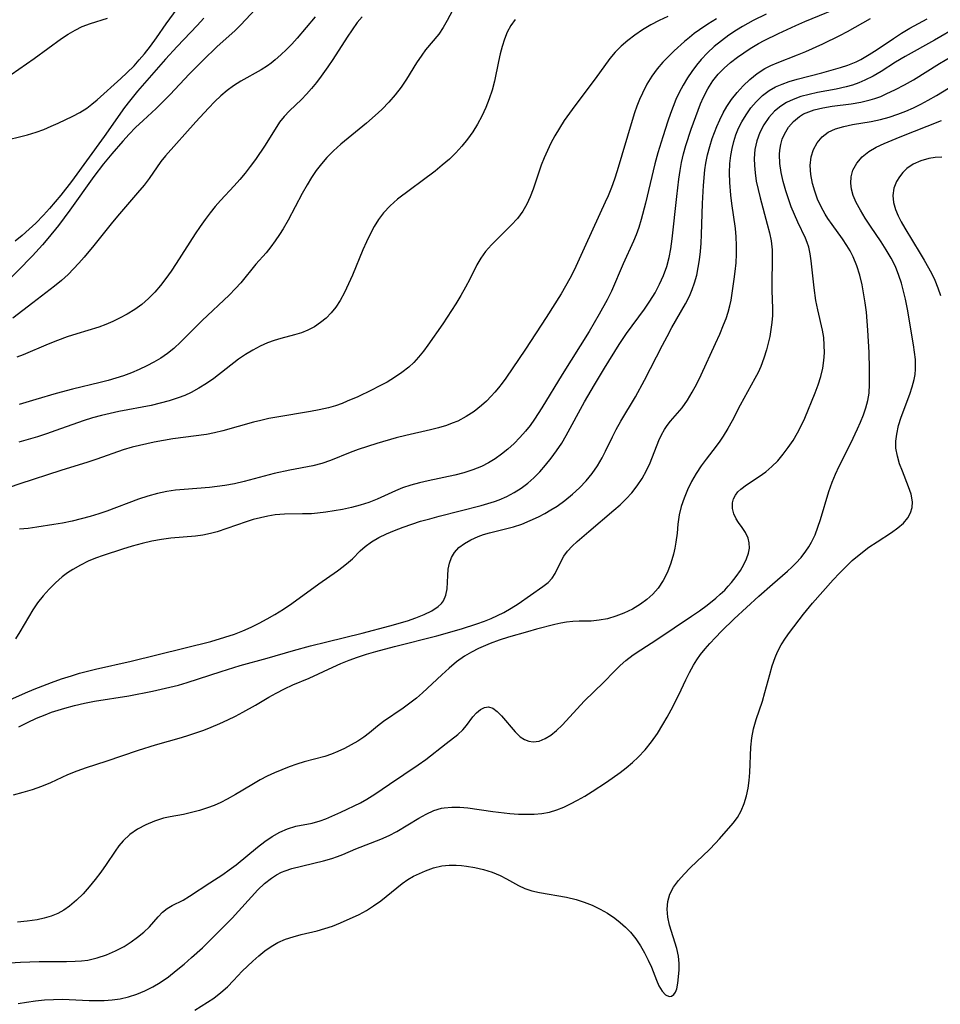
# Model space of a CAD drawing. Extents: x 1630312 to 1638514, y 2789211 to 2797413.
# Drawn here: x 1631865 to 1632039, y 2789610 to 2789796 of the extents above; entities that cross this region are included whole.
import ezdxf

# ---------------------------------------------------------------- set-up
doc = ezdxf.new("R2010")
doc.units = 0

msp = doc.modelspace()

# ---------------------------------------------------------------- linework, layer by layer
at = {"layer": 'WIL_025_Contours', "color": 0}
for points in [[(1631859.16, 2789665.55, 230), (1631866.14, 2789668.63, 230), (1631867.78, 2789669.31, 230), (1631871.09, 2789670.58, 230), (1631872.95, 2789671.24, 230), (1631874.83, 2789671.86, 230), (1631876.34, 2789672.31, 230), (1631879.4, 2789673.12, 230), (1631886.1, 2789674.6, 230), (1631901.17, 2789678.35, 230), (1631903.85, 2789679.12, 230), (1631905.69, 2789679.73, 230), (1631907.26, 2789680.35, 230), (1631908.8, 2789681.03, 230), (1631910.32, 2789681.78, 230), (1631911.81, 2789682.59, 230), (1631913.28, 2789683.43, 230), (1631914.9, 2789684.45, 230), (1631916.49, 2789685.51, 230), (1631921.62, 2789689.22, 230), (1631925.15, 2789691.69, 230), (1631926.23, 2789692.48, 230), (1631927.24, 2789693.31, 230), (1631927.94, 2789693.96, 230), (1631929.45, 2789695.48, 230), (1631930.34, 2789696.29, 230), (1631931.57, 2789697.18, 230), (1631932.93, 2789697.98, 230), (1631934.39, 2789698.69, 230), (1631935.93, 2789699.34, 230), (1631937.53, 2789699.95, 230), (1631939.16, 2789700.51, 230), (1631940.85, 2789701.05, 230), (1631942.57, 2789701.54, 230), (1631944.36, 2789702.02, 230), (1631952.28, 2789704.01, 230), (1631954.83, 2789704.77, 230), (1631955.73, 2789705.09, 230), (1631957.17, 2789705.72, 230), (1631958.55, 2789706.47, 230), (1631959.87, 2789707.32, 230), (1631961.1, 2789708.26, 230), (1631962.26, 2789709.28, 230), (1631963.36, 2789710.37, 230), (1631964.49, 2789711.64, 230), (1631965.56, 2789712.98, 230), (1631966.57, 2789714.37, 230), (1631967.52, 2789715.8, 230), (1631968.4, 2789717.28, 230), (1631971.85, 2789723.64, 230), (1631973.7, 2789726.85, 230), (1631975.6, 2789730.01, 230), (1631978.41, 2789734.45, 230), (1631979.79, 2789736.54, 230), (1631983.15, 2789741.14, 230), (1631984.19, 2789742.66, 230), (1631985.17, 2789744.24, 230), (1631986.04, 2789745.86, 230), (1631986.8, 2789747.53, 230), (1631987.41, 2789749.24, 230), (1631987.83, 2789750.89, 230), (1631988.13, 2789752.58, 230), (1631988.38, 2789754.43, 230), (1631989.27, 2789762.46, 230), (1631989.67, 2789765.74, 230), (1631989.91, 2789767.36, 230), (1631990.18, 2789768.91, 230), (1631990.56, 2789770.51, 230), (1631991, 2789772.09, 230), (1631992.02, 2789775.2, 230), (1631993.32, 2789778.79, 230), (1631993.78, 2789780, 230), (1631994.31, 2789781.25, 230), (1631995.13, 2789782.83, 230), (1631996.11, 2789784.32, 230), (1631997.13, 2789785.55, 230), (1631998.26, 2789786.69, 230), (1631999.47, 2789787.77, 230), (1632000.75, 2789788.78, 230), (1632001.93, 2789789.62, 230), (1632003.14, 2789790.41, 230), (1632004.71, 2789791.35, 230), (1632005.8, 2789791.93, 230), (1632008.51, 2789793.25, 230), (1632011.78, 2789794.77, 230), (1632013.52, 2789795.52, 230), (1632021.49, 2789798.84, 230)], [(1631861.42, 2789772.87, 210), (1631866.52, 2789774.13, 210), (1631868.19, 2789774.63, 210), (1631869.61, 2789775.14, 210), (1631870.99, 2789775.72, 210), (1631872.35, 2789776.33, 210), (1631875.09, 2789777.64, 210), (1631876.44, 2789778.35, 210), (1631877.72, 2789779.16, 210), (1631878.71, 2789779.92, 210), (1631879.67, 2789780.75, 210), (1631884.15, 2789784.73, 210), (1631885.32, 2789785.82, 210), (1631886.66, 2789787.17, 210), (1631887.66, 2789788.27, 210), (1631888.62, 2789789.4, 210), (1631889.78, 2789790.89, 210), (1631890.89, 2789792.43, 210), (1631892.72, 2789795.08, 210), (1631895.99, 2789799.54, 210)], [(1631910.49, 2789798.83, 214), (1631906.85, 2789794.9, 214), (1631905.76, 2789793.84, 214), (1631902.34, 2789790.73, 214), (1631899.71, 2789788.24, 214), (1631897.07, 2789785.56, 214), (1631893.51, 2789781.75, 214), (1631892.19, 2789780.4, 214), (1631890.84, 2789779.09, 214), (1631888.37, 2789776.85, 214), (1631886.97, 2789775.51, 214), (1631885.74, 2789774.23, 214), (1631884.55, 2789772.92, 214), (1631882.47, 2789770.55, 214), (1631880.88, 2789768.63, 214), (1631879.04, 2789766.21, 214), (1631874.54, 2789759.88, 214), (1631872.37, 2789756.99, 214), (1631870.39, 2789754.5, 214), (1631869.36, 2789753.29, 214), (1631867.47, 2789751.26, 214), (1631861.84, 2789745.5, 214)], [(1632006.18, 2789796.9, 228), (1632003.71, 2789795.7, 228), (1632001.68, 2789794.57, 228), (1632000.58, 2789793.9, 228), (1631999.12, 2789792.93, 228), (1631997.71, 2789791.89, 228), (1631996.37, 2789790.79, 228), (1631995.09, 2789789.63, 228), (1631993.91, 2789788.38, 228), (1631993, 2789787.26, 228), (1631992.14, 2789786.09, 228), (1631991.34, 2789784.88, 228), (1631990.51, 2789783.53, 228), (1631989.75, 2789782.13, 228), (1631989.12, 2789780.76, 228), (1631988.59, 2789779.48, 228), (1631988.1, 2789778.17, 228), (1631987.59, 2789776.72, 228), (1631986.65, 2789773.76, 228), (1631985.71, 2789770.68, 228), (1631985.16, 2789768.63, 228), (1631983.35, 2789761.21, 228), (1631982.53, 2789758.11, 228), (1631982.09, 2789756.62, 228), (1631981.59, 2789755.18, 228), (1631981.11, 2789754.01, 228), (1631979.17, 2789749.72, 228), (1631976.97, 2789744.58, 228), (1631976.15, 2789742.9, 228), (1631974.64, 2789740.19, 228), (1631972.7, 2789736.94, 228), (1631967.62, 2789728.79, 228), (1631963.76, 2789722.49, 228), (1631962.4, 2789720.38, 228), (1631961.56, 2789719.19, 228), (1631960.66, 2789718.06, 228), (1631959.62, 2789716.87, 228), (1631958.53, 2789715.74, 228), (1631957.37, 2789714.69, 228), (1631956.16, 2789713.71, 228), (1631954.95, 2789712.85, 228), (1631953.67, 2789712.08, 228), (1631952.35, 2789711.41, 228), (1631950.72, 2789710.76, 228), (1631949.03, 2789710.23, 228), (1631947.3, 2789709.79, 228), (1631942.25, 2789708.68, 228), (1631940.61, 2789708.3, 228), (1631939.01, 2789707.86, 228), (1631937.45, 2789707.36, 228), (1631936.1, 2789706.83, 228), (1631932.62, 2789705.24, 228), (1631931.06, 2789704.63, 228), (1631929.44, 2789704.11, 228), (1631927.77, 2789703.66, 228), (1631926.08, 2789703.29, 228), (1631924.5, 2789703, 228), (1631922.92, 2789702.77, 228), (1631921.34, 2789702.58, 228), (1631920.24, 2789702.49, 228), (1631918.53, 2789702.43, 228), (1631915.09, 2789702.39, 228), (1631913.33, 2789702.25, 228), (1631911.95, 2789702.04, 228), (1631910.57, 2789701.73, 228), (1631909.2, 2789701.36, 228), (1631907.84, 2789700.94, 228), (1631902.41, 2789699.08, 228), (1631901.1, 2789698.72, 228), (1631899.69, 2789698.44, 228), (1631898.26, 2789698.24, 228), (1631893.65, 2789697.88, 228), (1631891.84, 2789697.62, 228), (1631890.02, 2789697.27, 228), (1631888.2, 2789696.83, 228), (1631886.34, 2789696.33, 228), (1631884.48, 2789695.78, 228), (1631880.8, 2789694.56, 228), (1631879.4, 2789694.05, 228), (1631878.02, 2789693.49, 228), (1631876.52, 2789692.78, 228), (1631875.08, 2789691.96, 228), (1631874.07, 2789691.28, 228), (1631873.1, 2789690.54, 228), (1631871.82, 2789689.44, 228), (1631870.61, 2789688.24, 228), (1631869.48, 2789686.98, 228), (1631868.44, 2789685.64, 228), (1631867.55, 2789684.3, 228), (1631865.1, 2789680.16, 228), (1631864.25, 2789678.84, 228)], [(1631947.32, 2789798.45, 220), (1631945.89, 2789795.7, 220), (1631945.13, 2789794.38, 220), (1631944.29, 2789793.14, 220), (1631941.8, 2789790.17, 220), (1631941.05, 2789789.16, 220), (1631940.07, 2789787.71, 220), (1631938.18, 2789784.63, 220), (1631937.16, 2789783.1, 220), (1631936.06, 2789781.66, 220), (1631934.87, 2789780.28, 220), (1631933.59, 2789778.96, 220), (1631932.82, 2789778.24, 220), (1631930.63, 2789776.32, 220), (1631925.74, 2789772.34, 220), (1631924.35, 2789771.09, 220), (1631923.14, 2789769.84, 220), (1631922.1, 2789768.62, 220), (1631921.13, 2789767.35, 220), (1631920.22, 2789766.03, 220), (1631919.37, 2789764.67, 220), (1631918.44, 2789763.02, 220), (1631915.81, 2789757.98, 220), (1631914.87, 2789756.36, 220), (1631914.17, 2789755.25, 220), (1631913.36, 2789754.07, 220), (1631912.51, 2789752.92, 220), (1631911.63, 2789751.82, 220), (1631909.71, 2789749.63, 220), (1631906.85, 2789746.16, 220), (1631905.85, 2789745.03, 220), (1631904.65, 2789743.79, 220), (1631899.54, 2789739, 220), (1631895.54, 2789735, 220), (1631894.16, 2789733.73, 220), (1631892.97, 2789732.77, 220), (1631891.73, 2789731.89, 220), (1631890.43, 2789731.13, 220), (1631889.09, 2789730.43, 220), (1631887.65, 2789729.75, 220), (1631886.17, 2789729.12, 220), (1631884.66, 2789728.55, 220), (1631883.22, 2789728.08, 220), (1631881.76, 2789727.66, 220), (1631880.29, 2789727.28, 220), (1631875, 2789726.01, 220), (1631871.94, 2789725.2, 220), (1631868.11, 2789724.09, 220), (1631864.96, 2789723.14, 220)], [(1631987.6, 2789796.51, 224), (1631985.94, 2789795.72, 224), (1631984.35, 2789794.88, 224), (1631982.81, 2789793.96, 224), (1631981.33, 2789792.97, 224), (1631980.02, 2789791.97, 224), (1631978.79, 2789790.9, 224), (1631977.66, 2789789.74, 224), (1631976.65, 2789788.52, 224), (1631973.83, 2789784.71, 224), (1631969.98, 2789779.61, 224), (1631968.01, 2789776.81, 224), (1631967.08, 2789775.38, 224), (1631966.21, 2789773.92, 224), (1631965.49, 2789772.56, 224), (1631964.83, 2789771.18, 224), (1631964.23, 2789769.77, 224), (1631963.67, 2789768.35, 224), (1631962.11, 2789763.84, 224), (1631961.55, 2789762.4, 224), (1631960.92, 2789761.01, 224), (1631960.18, 2789759.7, 224), (1631959.16, 2789758.31, 224), (1631958, 2789757.02, 224), (1631954.28, 2789753.33, 224), (1631953.14, 2789752.03, 224), (1631952.23, 2789750.81, 224), (1631951.45, 2789749.52, 224), (1631950.16, 2789746.85, 224), (1631949.35, 2789745.3, 224), (1631948.46, 2789743.73, 224), (1631947.5, 2789742.16, 224), (1631945.04, 2789738.41, 224), (1631942.23, 2789734.37, 224), (1631941.37, 2789733.2, 224), (1631940.47, 2789732.08, 224), (1631939.57, 2789731.09, 224), (1631938.6, 2789730.17, 224), (1631937.31, 2789729.15, 224), (1631935.94, 2789728.22, 224), (1631934.51, 2789727.37, 224), (1631933.03, 2789726.57, 224), (1631931.54, 2789725.82, 224), (1631928.96, 2789724.61, 224), (1631926.96, 2789723.73, 224), (1631926.01, 2789723.34, 224), (1631924.73, 2789722.9, 224), (1631923.41, 2789722.52, 224), (1631921.66, 2789722.1, 224), (1631920.06, 2789721.78, 224), (1631913.67, 2789720.74, 224), (1631912.13, 2789720.46, 224), (1631910.61, 2789720.13, 224), (1631909.24, 2789719.78, 224), (1631903.43, 2789718.12, 224), (1631901.86, 2789717.75, 224), (1631900.36, 2789717.48, 224), (1631894.02, 2789716.62, 224), (1631890.48, 2789716, 224), (1631887.7, 2789715.41, 224), (1631886.33, 2789715.05, 224), (1631884.64, 2789714.54, 224), (1631879.64, 2789712.78, 224), (1631877.96, 2789712.22, 224), (1631872.83, 2789710.68, 224), (1631865.1, 2789708.16, 224), (1631859.16, 2789706.13, 224)], [(1631863.41, 2789785.52, 208), (1631867.77, 2789788.57, 208), (1631872.98, 2789792.33, 208), (1631874.24, 2789793.16, 208), (1631875.52, 2789793.91, 208), (1631876.84, 2789794.56, 208), (1631878.43, 2789795.16, 208), (1631881.64, 2789796.19, 208)], [(1631920.91, 2789796.41, 216), (1631917.48, 2789792.36, 216), (1631916.49, 2789791.27, 216), (1631915.48, 2789790.22, 216), (1631914.43, 2789789.21, 216), (1631913.35, 2789788.27, 216), (1631912.62, 2789787.68, 216), (1631911.87, 2789787.13, 216), (1631910.72, 2789786.39, 216), (1631906.88, 2789784.25, 216), (1631905.46, 2789783.38, 216), (1631904.25, 2789782.48, 216), (1631903.08, 2789781.49, 216), (1631901.96, 2789780.43, 216), (1631900.73, 2789779.18, 216), (1631898.35, 2789776.57, 216), (1631892.64, 2789770.15, 216), (1631891.75, 2789769.05, 216), (1631889.51, 2789765.87, 216), (1631888.56, 2789764.6, 216), (1631887.35, 2789763.12, 216), (1631883.53, 2789758.72, 216), (1631882.33, 2789757.27, 216), (1631879.06, 2789753.2, 216), (1631877.22, 2789750.98, 216), (1631876.25, 2789749.86, 216), (1631875.25, 2789748.77, 216), (1631874.21, 2789747.72, 216), (1631872.94, 2789746.58, 216), (1631871.61, 2789745.49, 216), (1631867.52, 2789742.37, 216), (1631863.74, 2789739.44, 216)], [(1631863.86, 2789649.35, 234), (1631865.69, 2789649.81, 234), (1631867.48, 2789650.34, 234), (1631869.24, 2789650.96, 234), (1631870.94, 2789651.66, 234), (1631874.17, 2789653.17, 234), (1631875.91, 2789653.87, 234), (1631877.7, 2789654.5, 234), (1631881.37, 2789655.7, 234), (1631887.51, 2789657.81, 234), (1631890.7, 2789658.8, 234), (1631895.61, 2789660.2, 234), (1631897.04, 2789660.64, 234), (1631899.86, 2789661.59, 234), (1631901.24, 2789662.12, 234), (1631902.89, 2789662.81, 234), (1631904.37, 2789663.49, 234), (1631905.83, 2789664.2, 234), (1631907.26, 2789664.94, 234), (1631909.64, 2789666.3, 234), (1631912.16, 2789667.81, 234), (1631913.51, 2789668.58, 234), (1631915.09, 2789669.39, 234), (1631916.7, 2789670.13, 234), (1631919.8, 2789671.41, 234), (1631924.27, 2789673.49, 234), (1631925.78, 2789674.15, 234), (1631927.32, 2789674.77, 234), (1631928.89, 2789675.35, 234), (1631930.61, 2789675.91, 234), (1631932.36, 2789676.42, 234), (1631935.92, 2789677.37, 234), (1631943.93, 2789679.41, 234), (1631948.55, 2789680.71, 234), (1631951.51, 2789681.67, 234), (1631952.92, 2789682.18, 234), (1631954.18, 2789682.68, 234), (1631955.39, 2789683.21, 234), (1631956.57, 2789683.8, 234), (1631957.95, 2789684.6, 234), (1631959.27, 2789685.45, 234), (1631963.96, 2789688.75, 234), (1631964.94, 2789689.5, 234), (1631965.74, 2789690.32, 234), (1631966.31, 2789691.18, 234), (1631967.52, 2789693.77, 234), (1631967.91, 2789694.45, 234), (1631968.62, 2789695.4, 234), (1631969.49, 2789696.32, 234), (1631970.46, 2789697.23, 234), (1631972.65, 2789699.12, 234), (1631977.4, 2789703.14, 234), (1631978.58, 2789704.19, 234), (1631979.71, 2789705.27, 234), (1631980.76, 2789706.42, 234), (1631981.8, 2789707.76, 234), (1631982.72, 2789709.17, 234), (1631983.54, 2789710.63, 234), (1631984.25, 2789712.12, 234), (1631985.92, 2789716.32, 234), (1631986.41, 2789717.37, 234), (1631986.95, 2789718.38, 234), (1631987.49, 2789719.19, 234), (1631988.08, 2789719.96, 234), (1631990.3, 2789722.53, 234), (1631991.29, 2789723.92, 234), (1631992.2, 2789725.44, 234), (1631993.05, 2789727.04, 234), (1631993.87, 2789728.71, 234), (1631996.63, 2789734.66, 234), (1631997.4, 2789736.42, 234), (1631998.13, 2789738.17, 234), (1631998.59, 2789739.37, 234), (1631998.99, 2789740.57, 234), (1631999.32, 2789741.78, 234), (1631999.54, 2789742.83, 234), (1632000.16, 2789746.81, 234), (1632000.35, 2789748.3, 234), (1632000.49, 2789749.91, 234), (1632000.58, 2789751.54, 234), (1632000.6, 2789753.17, 234), (1632000.53, 2789754.81, 234), (1632000.38, 2789756.39, 234), (1631999.71, 2789761.14, 234), (1631999.51, 2789762.73, 234), (1631999.33, 2789765.09, 234), (1631999.27, 2789766.91, 234), (1631999.34, 2789768.71, 234), (1631999.51, 2789770.2, 234), (1631999.74, 2789771.53, 234), (1632000.06, 2789772.84, 234), (1632000.46, 2789774.11, 234), (1632000.97, 2789775.35, 234), (1632001.57, 2789776.54, 234), (1632002.38, 2789777.9, 234), (1632003.29, 2789779.19, 234), (1632004.29, 2789780.38, 234), (1632005.47, 2789781.52, 234), (1632006.78, 2789782.5, 234), (1632007.95, 2789783.16, 234), (1632009.2, 2789783.72, 234), (1632010.51, 2789784.2, 234), (1632012.03, 2789784.65, 234), (1632016.71, 2789785.81, 234), (1632020.25, 2789786.82, 234), (1632021.6, 2789787.28, 234), (1632023.19, 2789787.94, 234), (1632024.06, 2789788.38, 234), (1632025.64, 2789789.28, 234), (1632027.19, 2789790.27, 234), (1632030.24, 2789792.34, 234), (1632031.77, 2789793.35, 234), (1632033.32, 2789794.28, 234), (1632036.61, 2789796.02, 234)], [(1631899.86, 2789796.17, 212), (1631898.59, 2789794.78, 212), (1631894.83, 2789790.83, 212), (1631892.59, 2789788.4, 212), (1631887.33, 2789782.34, 212), (1631885.78, 2789780.46, 212), (1631884.89, 2789779.26, 212), (1631881.03, 2789773.77, 212), (1631874.82, 2789765.26, 212), (1631872.81, 2789762.68, 212), (1631870.67, 2789760.16, 212), (1631869.56, 2789758.94, 212), (1631868.09, 2789757.43, 212), (1631866.83, 2789756.25, 212), (1631865.52, 2789755.11, 212), (1631864.19, 2789754.01, 212)], [(1631929.78, 2789796.44, 218), (1631928.87, 2789795.32, 218), (1631927.89, 2789793.98, 218), (1631926.95, 2789792.59, 218), (1631924.23, 2789788.35, 218), (1631923.3, 2789786.96, 218), (1631922.07, 2789785.23, 218), (1631921.17, 2789784.03, 218), (1631920.24, 2789782.88, 218), (1631919.3, 2789781.78, 218), (1631918.33, 2789780.76, 218), (1631916.06, 2789778.65, 218), (1631915.02, 2789777.58, 218), (1631914.15, 2789776.48, 218), (1631911.44, 2789772.13, 218), (1631909.62, 2789769.46, 218), (1631908.63, 2789768.13, 218), (1631907.66, 2789766.89, 218), (1631906.65, 2789765.66, 218), (1631905.6, 2789764.47, 218), (1631903.01, 2789761.71, 218), (1631902, 2789760.55, 218), (1631901.03, 2789759.36, 218), (1631900.09, 2789758.12, 218), (1631899.14, 2789756.77, 218), (1631898.22, 2789755.4, 218), (1631894.61, 2789749.76, 218), (1631893.67, 2789748.34, 218), (1631892.7, 2789746.96, 218), (1631891.69, 2789745.63, 218), (1631890.59, 2789744.35, 218), (1631889.42, 2789743.15, 218), (1631888.17, 2789742.06, 218), (1631886.81, 2789741.08, 218), (1631885.39, 2789740.21, 218), (1631883.91, 2789739.42, 218), (1631882.63, 2789738.81, 218), (1631881.33, 2789738.26, 218), (1631880.01, 2789737.78, 218), (1631875.82, 2789736.51, 218), (1631874.01, 2789735.9, 218), (1631872.21, 2789735.23, 218), (1631870.43, 2789734.52, 218), (1631865.7, 2789732.55, 218), (1631864.48, 2789732.07, 218)], [(1631864.88, 2789662.19, 232), (1631866.54, 2789663.03, 232), (1631868.24, 2789663.82, 232), (1631869.84, 2789664.48, 232), (1631871.06, 2789664.94, 232), (1631872.29, 2789665.36, 232), (1631873.55, 2789665.75, 232), (1631875.41, 2789666.24, 232), (1631877.31, 2789666.66, 232), (1631879.22, 2789667.02, 232), (1631885.71, 2789668.08, 232), (1631890.17, 2789668.94, 232), (1631893.45, 2789669.68, 232), (1631895.08, 2789670.1, 232), (1631896.68, 2789670.57, 232), (1631903.12, 2789672.68, 232), (1631906.73, 2789673.78, 232), (1631911.85, 2789675.16, 232), (1631916.83, 2789676.61, 232), (1631920.02, 2789677.5, 232), (1631923.12, 2789678.29, 232), (1631929.79, 2789679.92, 232), (1631935.02, 2789681.28, 232), (1631938.35, 2789682.26, 232), (1631939.92, 2789682.79, 232), (1631941.52, 2789683.41, 232), (1631942.95, 2789684.11, 232), (1631944.17, 2789684.94, 232), (1631944.77, 2789685.51, 232), (1631945.17, 2789686.04, 232), (1631945.63, 2789687.1, 232), (1631945.86, 2789688.26, 232), (1631945.98, 2789690.83, 232), (1631946.09, 2789691.99, 232), (1631946.31, 2789693.13, 232), (1631946.68, 2789694.21, 232), (1631947.23, 2789695.18, 232), (1631948.07, 2789696.09, 232), (1631949.13, 2789696.87, 232), (1631950.35, 2789697.57, 232), (1631951.7, 2789698.18, 232), (1631952.77, 2789698.56, 232), (1631953.88, 2789698.88, 232), (1631956.89, 2789699.6, 232), (1631958.42, 2789700, 232), (1631960, 2789700.53, 232), (1631961.56, 2789701.17, 232), (1631963.11, 2789701.89, 232), (1631964.31, 2789702.52, 232), (1631965.49, 2789703.19, 232), (1631966.64, 2789703.91, 232), (1631968.14, 2789704.98, 232), (1631969.57, 2789706.15, 232), (1631970.92, 2789707.4, 232), (1631972.18, 2789708.73, 232), (1631973.28, 2789710.11, 232), (1631974.29, 2789711.55, 232), (1631975.19, 2789713.06, 232), (1631975.82, 2789714.28, 232), (1631977.12, 2789717.03, 232), (1631977.81, 2789718.39, 232), (1631978.7, 2789719.98, 232), (1631981.45, 2789724.6, 232), (1631983.19, 2789727.72, 232), (1631986.56, 2789734.33, 232), (1631987.45, 2789736, 232), (1631988.36, 2789737.66, 232), (1631990.92, 2789742.18, 232), (1631991.67, 2789743.63, 232), (1631992.21, 2789744.87, 232), (1631992.66, 2789746.14, 232), (1631993.05, 2789747.56, 232), (1631993.34, 2789749.01, 232), (1631993.57, 2789750.48, 232), (1631993.75, 2789752.07, 232), (1631993.89, 2789753.66, 232), (1631993.97, 2789755.27, 232), (1631994.12, 2789761.16, 232), (1631994.32, 2789764.52, 232), (1631994.61, 2789767.48, 232), (1631994.8, 2789768.77, 232), (1631995.12, 2789770.34, 232), (1631995.53, 2789771.88, 232), (1631996, 2789773.4, 232), (1631996.4, 2789774.54, 232), (1631996.83, 2789775.66, 232), (1631997.42, 2789776.97, 232), (1631998.07, 2789778.24, 232), (1631998.76, 2789779.45, 232), (1631999.61, 2789780.79, 232), (1632000.67, 2789782.13, 232), (1632001.85, 2789783.38, 232), (1632003.12, 2789784.58, 232), (1632004.46, 2789785.68, 232), (1632005.91, 2789786.64, 232), (1632007.07, 2789787.23, 232), (1632008.28, 2789787.75, 232), (1632012.1, 2789789.21, 232), (1632013.71, 2789789.88, 232), (1632016.9, 2789791.34, 232), (1632020.14, 2789792.9, 232), (1632021.59, 2789793.67, 232), (1632025.9, 2789796.11, 232)], [(1631958.7, 2789795.9, 222), (1631957.91, 2789794.78, 222), (1631957.24, 2789793.5, 222), (1631956.72, 2789792.21, 222), (1631956.28, 2789790.84, 222), (1631955.89, 2789789.42, 222), (1631955.56, 2789787.97, 222), (1631954.82, 2789784.24, 222), (1631954.39, 2789782.57, 222), (1631953.84, 2789780.91, 222), (1631953.2, 2789779.27, 222), (1631952.45, 2789777.66, 222), (1631951.6, 2789776.1, 222), (1631950.7, 2789774.67, 222), (1631949.7, 2789773.3, 222), (1631948.63, 2789771.98, 222), (1631947.49, 2789770.71, 222), (1631946.28, 2789769.52, 222), (1631944.95, 2789768.35, 222), (1631943.57, 2789767.23, 222), (1631936.45, 2789761.92, 222), (1631935.07, 2789760.7, 222), (1631933.81, 2789759.35, 222), (1631932.88, 2789758.1, 222), (1631932.05, 2789756.75, 222), (1631931.29, 2789755.34, 222), (1631930.59, 2789753.88, 222), (1631929.94, 2789752.39, 222), (1631927.97, 2789747.59, 222), (1631927.24, 2789745.92, 222), (1631926.46, 2789744.31, 222), (1631925.61, 2789742.77, 222), (1631924.81, 2789741.55, 222), (1631923.93, 2789740.44, 222), (1631922.97, 2789739.48, 222), (1631921.94, 2789738.64, 222), (1631920.78, 2789737.84, 222), (1631919.54, 2789737.18, 222), (1631918.31, 2789736.7, 222), (1631917.02, 2789736.32, 222), (1631914.44, 2789735.62, 222), (1631913.18, 2789735.22, 222), (1631911.93, 2789734.77, 222), (1631910.5, 2789734.13, 222), (1631909.11, 2789733.39, 222), (1631907.74, 2789732.57, 222), (1631906.42, 2789731.67, 222), (1631901.73, 2789728.06, 222), (1631900.35, 2789727.09, 222), (1631898.93, 2789726.19, 222), (1631897.46, 2789725.4, 222), (1631896.25, 2789724.85, 222), (1631895, 2789724.36, 222), (1631893.33, 2789723.82, 222), (1631891.62, 2789723.36, 222), (1631889.89, 2789722.95, 222), (1631883.81, 2789721.8, 222), (1631882.14, 2789721.45, 222), (1631880.49, 2789721.06, 222), (1631878.81, 2789720.61, 222), (1631877.06, 2789720.06, 222), (1631871.86, 2789718.2, 222), (1631870.12, 2789717.59, 222), (1631868.39, 2789717.04, 222), (1631864.89, 2789716.01, 222)], [(1631996.79, 2789796.07, 226), (1631995.16, 2789795.06, 226), (1631993.57, 2789793.98, 226), (1631992.6, 2789793.27, 226), (1631991.66, 2789792.52, 226), (1631990.74, 2789791.73, 226), (1631988.79, 2789789.96, 226), (1631987.86, 2789789.05, 226), (1631986.67, 2789787.83, 226), (1631985.56, 2789786.56, 226), (1631984.56, 2789785.22, 226), (1631983.62, 2789783.66, 226), (1631982.8, 2789782.01, 226), (1631982.26, 2789780.79, 226), (1631981.76, 2789779.54, 226), (1631981.29, 2789778.27, 226), (1631980.82, 2789776.83, 226), (1631978.01, 2789767.33, 226), (1631977.49, 2789765.73, 226), (1631976.92, 2789764.15, 226), (1631976.3, 2789762.6, 226), (1631975.77, 2789761.39, 226), (1631972.06, 2789753.38, 226), (1631969.87, 2789748.53, 226), (1631969.09, 2789746.95, 226), (1631968.27, 2789745.47, 226), (1631967.4, 2789744.02, 226), (1631964.57, 2789739.57, 226), (1631960.66, 2789733.58, 226), (1631956.95, 2789728.08, 226), (1631956.29, 2789727.16, 226), (1631955.59, 2789726.28, 226), (1631954.9, 2789725.46, 226), (1631954.17, 2789724.68, 226), (1631953.29, 2789723.78, 226), (1631952.36, 2789722.93, 226), (1631950.95, 2789721.82, 226), (1631949.45, 2789720.84, 226), (1631947.86, 2789720, 226), (1631946.82, 2789719.57, 226), (1631945.76, 2789719.19, 226), (1631944.26, 2789718.74, 226), (1631942.74, 2789718.34, 226), (1631938.08, 2789717.27, 226), (1631936.23, 2789716.81, 226), (1631932.59, 2789715.78, 226), (1631930.8, 2789715.22, 226), (1631929.05, 2789714.61, 226), (1631927.52, 2789714.03, 226), (1631923.84, 2789712.53, 226), (1631922.19, 2789711.98, 226), (1631920.49, 2789711.55, 226), (1631916.1, 2789710.72, 226), (1631913.19, 2789710.11, 226), (1631907.49, 2789708.59, 226), (1631905.66, 2789708.15, 226), (1631903.82, 2789707.8, 226), (1631902.38, 2789707.6, 226), (1631900.93, 2789707.45, 226), (1631896.17, 2789707.08, 226), (1631894.52, 2789706.91, 226), (1631892.89, 2789706.66, 226), (1631891.08, 2789706.28, 226), (1631889.3, 2789705.79, 226), (1631887.53, 2789705.21, 226), (1631881.5, 2789702.97, 226), (1631879.98, 2789702.45, 226), (1631878.38, 2789701.97, 226), (1631874.96, 2789701.1, 226), (1631873.14, 2789700.71, 226), (1631871.52, 2789700.43, 226), (1631868.27, 2789699.92, 226), (1631866.64, 2789699.7, 226), (1631865.04, 2789699.56, 226)], [(1632042.33, 2789794.53, 236), (1632037.99, 2789792.01, 236), (1632032.47, 2789788.94, 236), (1632030.63, 2789787.83, 236), (1632027.9, 2789786.11, 236), (1632026.4, 2789785.22, 236), (1632024.86, 2789784.43, 236), (1632023.7, 2789783.95, 236), (1632022.5, 2789783.53, 236), (1632021.28, 2789783.18, 236), (1632019.42, 2789782.77, 236), (1632015.92, 2789782.1, 236), (1632014.32, 2789781.76, 236), (1632012.76, 2789781.34, 236), (1632011.26, 2789780.82, 236), (1632010.06, 2789780.25, 236), (1632008.94, 2789779.56, 236), (1632007.78, 2789778.59, 236), (1632006.69, 2789777.37, 236), (1632005.76, 2789776.01, 236), (1632005, 2789774.54, 236), (1632004.42, 2789772.97, 236), (1632004.07, 2789771.33, 236), (1632003.93, 2789769.64, 236), (1632003.95, 2789768.29, 236), (1632004.08, 2789766.92, 236), (1632004.32, 2789765.36, 236), (1632004.65, 2789763.79, 236), (1632005.03, 2789762.22, 236), (1632006.38, 2789757.25, 236), (1632006.8, 2789755.57, 236), (1632007.1, 2789754.06, 236), (1632007.29, 2789752.37, 236), (1632007.34, 2789750.66, 236), (1632007.23, 2789745.97, 236), (1632007.25, 2789744.71, 236), (1632007.4, 2789741.29, 236), (1632007.37, 2789739.97, 236), (1632007.26, 2789738.64, 236), (1632007.09, 2789737.3, 236), (1632006.86, 2789736.01, 236), (1632006.58, 2789734.73, 236), (1632006.25, 2789733.45, 236), (1632005.76, 2789731.87, 236), (1632005.17, 2789730.32, 236), (1632004.64, 2789729.19, 236), (1632004.06, 2789728.07, 236), (1632001.29, 2789723.02, 236), (1631999.74, 2789720.04, 236), (1631998.93, 2789718.58, 236), (1631998.07, 2789717.15, 236), (1631997.41, 2789716.19, 236), (1631996.72, 2789715.25, 236), (1631994.81, 2789712.77, 236), (1631993.89, 2789711.51, 236), (1631992.94, 2789710.06, 236), (1631992.08, 2789708.56, 236), (1631991.32, 2789707.02, 236), (1631990.66, 2789705.45, 236), (1631990.13, 2789703.86, 236), (1631989.74, 2789702.25, 236), (1631989.49, 2789700.53, 236), (1631989.33, 2789698.81, 236), (1631989.12, 2789697.08, 236), (1631988.91, 2789695.97, 236), (1631988.65, 2789694.86, 236), (1631988.14, 2789693.13, 236), (1631987.52, 2789691.45, 236), (1631986.74, 2789689.86, 236), (1631985.78, 2789688.4, 236), (1631984.78, 2789687.27, 236), (1631983.64, 2789686.26, 236), (1631982.4, 2789685.36, 236), (1631980.89, 2789684.45, 236), (1631979.3, 2789683.68, 236), (1631977.74, 2789683.09, 236), (1631976.16, 2789682.64, 236), (1631974.6, 2789682.33, 236), (1631973.08, 2789682.18, 236), (1631970.84, 2789682.17, 236), (1631969.66, 2789682.11, 236), (1631968.46, 2789681.97, 236), (1631967.34, 2789681.77, 236), (1631966.21, 2789681.51, 236), (1631962.79, 2789680.66, 236), (1631961.03, 2789680.18, 236), (1631957.48, 2789679.14, 236), (1631955.71, 2789678.55, 236), (1631953.97, 2789677.92, 236), (1631951.8, 2789677, 236), (1631950.44, 2789676.31, 236), (1631949.13, 2789675.54, 236), (1631947.64, 2789674.47, 236), (1631946.22, 2789673.28, 236), (1631944.85, 2789672.03, 236), (1631941.23, 2789668.62, 236), (1631940.06, 2789667.61, 236), (1631938.8, 2789666.65, 236), (1631937.53, 2789665.74, 236), (1631933.82, 2789663.19, 236), (1631932.71, 2789662.33, 236), (1631931.18, 2789661.04, 236), (1631930.1, 2789660.24, 236), (1631928.95, 2789659.47, 236), (1631927.72, 2789658.76, 236), (1631926.44, 2789658.09, 236), (1631925.22, 2789657.52, 236), (1631923.98, 2789657.02, 236), (1631922.71, 2789656.59, 236), (1631918.86, 2789655.56, 236), (1631917.44, 2789655.12, 236), (1631916.02, 2789654.63, 236), (1631914.6, 2789654.09, 236), (1631913.21, 2789653.5, 236), (1631911.84, 2789652.85, 236), (1631910.5, 2789652.15, 236), (1631908.93, 2789651.24, 236), (1631905.84, 2789649.37, 236), (1631904.27, 2789648.5, 236), (1631903.05, 2789647.9, 236), (1631901.8, 2789647.35, 236), (1631900.53, 2789646.87, 236), (1631899.04, 2789646.38, 236), (1631897.54, 2789645.97, 236), (1631896.04, 2789645.64, 236), (1631893.49, 2789645.17, 236), (1631892.24, 2789644.9, 236), (1631890.53, 2789644.38, 236), (1631888.88, 2789643.69, 236), (1631887.32, 2789642.84, 236), (1631885.89, 2789641.84, 236), (1631884.61, 2789640.66, 236), (1631883.81, 2789639.69, 236), (1631883.07, 2789638.66, 236), (1631881.38, 2789636.16, 236), (1631880.37, 2789634.74, 236), (1631879.31, 2789633.34, 236), (1631878.2, 2789631.96, 236), (1631877.03, 2789630.65, 236), (1631875.8, 2789629.42, 236), (1631874.49, 2789628.32, 236), (1631873.39, 2789627.56, 236), (1631872.23, 2789626.92, 236), (1631871.01, 2789626.39, 236), (1631869.7, 2789625.99, 236), (1631868.34, 2789625.69, 236), (1631866.49, 2789625.43, 236), (1631864.6, 2789625.26, 236)], [(1631862.19, 2789617.49, 238), (1631865.19, 2789617.7, 238), (1631868.74, 2789617.82, 238), (1631873.88, 2789617.84, 238), (1631875.55, 2789617.89, 238), (1631876.74, 2789617.97, 238), (1631877.92, 2789618.11, 238), (1631879.72, 2789618.5, 238), (1631881.48, 2789619.09, 238), (1631883.17, 2789619.83, 238), (1631884.78, 2789620.69, 238), (1631886.11, 2789621.53, 238), (1631887.35, 2789622.44, 238), (1631888.51, 2789623.39, 238), (1631889.56, 2789624.4, 238), (1631891.25, 2789626.29, 238), (1631892.06, 2789627.14, 238), (1631892.91, 2789627.87, 238), (1631893.86, 2789628.44, 238), (1631895.95, 2789629.45, 238), (1631897.15, 2789630.15, 238), (1631900.99, 2789632.73, 238), (1631903.44, 2789634.3, 238), (1631904.66, 2789635.14, 238), (1631905.96, 2789636.13, 238), (1631909.99, 2789639.43, 238), (1631911.38, 2789640.49, 238), (1631912.79, 2789641.46, 238), (1631914.23, 2789642.3, 238), (1631915.71, 2789642.94, 238), (1631917.27, 2789643.39, 238), (1631920.37, 2789644, 238), (1631921.86, 2789644.4, 238), (1631922.92, 2789644.8, 238), (1631925.79, 2789646.08, 238), (1631929.5, 2789647.85, 238), (1631930.69, 2789648.49, 238), (1631932.21, 2789649.46, 238), (1631934.94, 2789651.34, 238), (1631940.39, 2789655.02, 238), (1631941.82, 2789656.04, 238), (1631945.66, 2789659.05, 238), (1631947.91, 2789660.77, 238), (1631948.86, 2789661.65, 238), (1631949.55, 2789662.46, 238), (1631950.74, 2789664.07, 238), (1631951.43, 2789664.84, 238), (1631952.16, 2789665.46, 238), (1631952.92, 2789665.86, 238), (1631953.69, 2789665.96, 238), (1631954.5, 2789665.69, 238), (1631955.32, 2789665.1, 238), (1631956.13, 2789664.29, 238), (1631958.7, 2789661.26, 238), (1631959.7, 2789660.32, 238), (1631960.47, 2789659.82, 238), (1631961.3, 2789659.5, 238), (1631962.16, 2789659.37, 238), (1631963.27, 2789659.51, 238), (1631964.39, 2789659.96, 238), (1631965.49, 2789660.64, 238), (1631966.55, 2789661.51, 238), (1631967.59, 2789662.51, 238), (1631971.84, 2789667.09, 238), (1631975.42, 2789670.58, 238), (1631977.51, 2789672.72, 238), (1631978.57, 2789673.76, 238), (1631979.68, 2789674.74, 238), (1631981.06, 2789675.8, 238), (1631982.51, 2789676.78, 238), (1631985.49, 2789678.69, 238), (1631992.06, 2789683.09, 238), (1631993.56, 2789684.13, 238), (1631995.02, 2789685.2, 238), (1631996.64, 2789686.51, 238), (1631997.51, 2789687.27, 238), (1631998.34, 2789688.05, 238), (1631999.02, 2789688.76, 238), (1631999.66, 2789689.48, 238), (1632000.54, 2789690.6, 238), (1632001.31, 2789691.74, 238), (1632001.98, 2789692.87, 238), (1632002.49, 2789693.94, 238), (1632002.86, 2789695, 238), (1632003.01, 2789695.98, 238), (1632002.99, 2789696.95, 238), (1632002.78, 2789697.86, 238), (1632002.29, 2789698.92, 238), (1632001.63, 2789699.89, 238), (1632000.93, 2789700.83, 238), (1632000.49, 2789701.5, 238), (1632000.04, 2789702.46, 238), (1631999.79, 2789703.48, 238), (1631999.8, 2789704.51, 238), (1632000.01, 2789705.28, 238), (1632000.39, 2789706.02, 238), (1632000.84, 2789706.61, 238), (1632001.38, 2789707.15, 238), (1632002.44, 2789707.96, 238), (1632004.88, 2789709.52, 238), (1632006.13, 2789710.4, 238), (1632007.28, 2789711.39, 238), (1632008.36, 2789712.5, 238), (1632009.39, 2789713.71, 238), (1632010.37, 2789714.99, 238), (1632011.28, 2789716.34, 238), (1632012.13, 2789717.75, 238), (1632012.89, 2789719.2, 238), (1632013.49, 2789720.52, 238), (1632015.43, 2789725.32, 238), (1632016.01, 2789726.87, 238), (1632016.5, 2789728.44, 238), (1632016.88, 2789730.03, 238), (1632017.09, 2789731.47, 238), (1632017.19, 2789732.91, 238), (1632017.18, 2789734.35, 238), (1632017.06, 2789735.77, 238), (1632016.85, 2789737.16, 238), (1632015.93, 2789741.03, 238), (1632015.59, 2789742.78, 238), (1632015.26, 2789745.21, 238), (1632014.72, 2789750.29, 238), (1632014.52, 2789751.62, 238), (1632014.23, 2789752.87, 238), (1632013.95, 2789753.74, 238), (1632013.61, 2789754.59, 238), (1632012.18, 2789757.59, 238), (1632011.54, 2789759.02, 238), (1632010.94, 2789760.5, 238), (1632010.39, 2789762, 238), (1632009.89, 2789763.53, 238), (1632009.4, 2789765.26, 238), (1632009.01, 2789766.99, 238), (1632008.76, 2789768.7, 238), (1632008.7, 2789770.37, 238), (1632008.76, 2789771.22, 238), (1632008.94, 2789772.27, 238), (1632009.24, 2789773.29, 238), (1632009.66, 2789774.25, 238), (1632010.42, 2789775.53, 238), (1632011.37, 2789776.65, 238), (1632012.5, 2789777.59, 238), (1632013.26, 2789778.05, 238), (1632014.22, 2789778.48, 238), (1632015.25, 2789778.82, 238), (1632016.92, 2789779.22, 238), (1632018.67, 2789779.51, 238), (1632022.28, 2789779.99, 238), (1632024.09, 2789780.29, 238), (1632025.86, 2789780.7, 238), (1632026.76, 2789780.98, 238), (1632027.84, 2789781.38, 238), (1632028.9, 2789781.84, 238), (1632030.62, 2789782.66, 238), (1632032.33, 2789783.56, 238), (1632034.01, 2789784.53, 238), (1632038.96, 2789787.61, 238), (1632042.14, 2789789.5, 238)], [(1631864.73, 2789609.87, 240), (1631866.36, 2789610.17, 240), (1631868.03, 2789610.39, 240), (1631869.73, 2789610.55, 240), (1631871.44, 2789610.65, 240), (1631873.16, 2789610.68, 240), (1631874.37, 2789610.66, 240), (1631878.16, 2789610.48, 240), (1631879.49, 2789610.45, 240), (1631881.02, 2789610.46, 240), (1631882.54, 2789610.55, 240), (1631884.04, 2789610.75, 240), (1631885.63, 2789611.12, 240), (1631887.19, 2789611.63, 240), (1631888.71, 2789612.27, 240), (1631890.19, 2789613.02, 240), (1631891.62, 2789613.87, 240), (1631893.17, 2789614.94, 240), (1631894.66, 2789616.1, 240), (1631896.12, 2789617.32, 240), (1631897.56, 2789618.58, 240), (1631899.59, 2789620.41, 240), (1631901.88, 2789622.65, 240), (1631905.2, 2789626.03, 240), (1631906.44, 2789627.37, 240), (1631908.86, 2789630.07, 240), (1631910.08, 2789631.36, 240), (1631911.33, 2789632.56, 240), (1631912.65, 2789633.61, 240), (1631913.57, 2789634.21, 240), (1631914.54, 2789634.71, 240), (1631915.23, 2789634.99, 240), (1631916.52, 2789635.4, 240), (1631922.51, 2789636.83, 240), (1631924.04, 2789637.28, 240), (1631925.11, 2789637.65, 240), (1631926.15, 2789638.06, 240), (1631928.61, 2789639.15, 240), (1631933.34, 2789640.94, 240), (1631934.89, 2789641.63, 240), (1631936.33, 2789642.4, 240), (1631940.51, 2789644.94, 240), (1631941.91, 2789645.71, 240), (1631943.33, 2789646.35, 240), (1631944.8, 2789646.8, 240), (1631945.32, 2789646.89, 240), (1631946.76, 2789647.03, 240), (1631948.24, 2789647, 240), (1631949.76, 2789646.87, 240), (1631954.48, 2789646.21, 240), (1631957.73, 2789645.83, 240), (1631959.36, 2789645.7, 240), (1631960.85, 2789645.65, 240), (1631962.34, 2789645.69, 240), (1631963.8, 2789645.82, 240), (1631965.23, 2789646.09, 240), (1631966.58, 2789646.49, 240), (1631967.91, 2789647.01, 240), (1631969.21, 2789647.62, 240), (1631970.5, 2789648.31, 240), (1631971.89, 2789649.11, 240), (1631973.27, 2789649.95, 240), (1631975.99, 2789651.74, 240), (1631978.55, 2789653.55, 240), (1631979.74, 2789654.46, 240), (1631980.89, 2789655.42, 240), (1631981.98, 2789656.43, 240), (1631983.29, 2789657.85, 240), (1631984.5, 2789659.36, 240), (1631985.62, 2789660.95, 240), (1631986.67, 2789662.61, 240), (1631987.47, 2789663.99, 240), (1631988.24, 2789665.4, 240), (1631989.66, 2789668.27, 240), (1631990.99, 2789671.09, 240), (1631991.68, 2789672.47, 240), (1631992.42, 2789673.82, 240), (1631993.08, 2789674.86, 240), (1631993.79, 2789675.86, 240), (1631994.63, 2789676.91, 240), (1631995.51, 2789677.92, 240), (1631996.62, 2789679.11, 240), (1631997.77, 2789680.29, 240), (1632000.13, 2789682.59, 240), (1632004.82, 2789686.88, 240), (1632007.37, 2789689.17, 240), (1632010.19, 2789691.63, 240), (1632011.02, 2789692.37, 240), (1632011.82, 2789693.14, 240), (1632012.81, 2789694.23, 240), (1632013.7, 2789695.38, 240), (1632014.27, 2789696.23, 240), (1632014.78, 2789697.11, 240), (1632015.43, 2789698.48, 240), (1632015.97, 2789699.92, 240), (1632016.45, 2789701.4, 240), (1632018.05, 2789706.69, 240), (1632018.68, 2789708.45, 240), (1632019.31, 2789709.96, 240), (1632019.99, 2789711.45, 240), (1632022.19, 2789715.85, 240), (1632023.48, 2789718.54, 240), (1632024.02, 2789719.78, 240), (1632024.57, 2789721.16, 240), (1632025.03, 2789722.53, 240), (1632025.4, 2789723.89, 240), (1632025.63, 2789725.25, 240), (1632025.73, 2789726.96, 240), (1632025.74, 2789729.88, 240), (1632025.67, 2789732.96, 240), (1632025.43, 2789737.16, 240), (1632025.13, 2789740.61, 240), (1632024.91, 2789742.33, 240), (1632024.68, 2789743.88, 240), (1632024.32, 2789745.74, 240), (1632023.87, 2789747.57, 240), (1632023.32, 2789749.35, 240), (1632022.61, 2789751.07, 240), (1632022.05, 2789752.16, 240), (1632021.43, 2789753.22, 240), (1632020.6, 2789754.47, 240), (1632018.64, 2789757.13, 240), (1632017.83, 2789758.3, 240), (1632017.32, 2789759.11, 240), (1632016.56, 2789760.51, 240), (1632015.91, 2789761.96, 240), (1632015.37, 2789763.44, 240), (1632014.95, 2789764.92, 240), (1632014.63, 2789766.64, 240), (1632014.52, 2789768.32, 240), (1632014.69, 2789769.93, 240), (1632015.13, 2789771.34, 240), (1632015.83, 2789772.62, 240), (1632016.77, 2789773.73, 240), (1632017.89, 2789774.59, 240), (1632019.28, 2789775.25, 240), (1632020.84, 2789775.71, 240), (1632022.51, 2789776.06, 240), (1632026.02, 2789776.65, 240), (1632027.81, 2789777.01, 240), (1632029.45, 2789777.45, 240), (1632031.08, 2789777.99, 240), (1632032.56, 2789778.56, 240), (1632034.01, 2789779.2, 240), (1632035.44, 2789779.89, 240), (1632036.83, 2789780.64, 240), (1632038.4, 2789781.56, 240), (1632044.09, 2789785.02, 240)], [(1631898.19, 2789608.6, 242), (1631900.58, 2789610.13, 242), (1631901.74, 2789610.92, 242), (1631903.06, 2789611.95, 242), (1631904.31, 2789613.05, 242), (1631905.47, 2789614.21, 242), (1631907.12, 2789615.99, 242), (1631908.11, 2789616.96, 242), (1631909.14, 2789617.91, 242), (1631910.26, 2789618.88, 242), (1631911.41, 2789619.82, 242), (1631912.61, 2789620.68, 242), (1631913.88, 2789621.41, 242), (1631915.28, 2789622.03, 242), (1631916.74, 2789622.52, 242), (1631918.24, 2789622.93, 242), (1631921.27, 2789623.65, 242), (1631922.75, 2789624.05, 242), (1631924.17, 2789624.51, 242), (1631925.68, 2789625.13, 242), (1631929.21, 2789626.7, 242), (1631930.59, 2789627.46, 242), (1631931.96, 2789628.34, 242), (1631933.3, 2789629.32, 242), (1631937.37, 2789632.59, 242), (1631938.44, 2789633.33, 242), (1631939.51, 2789633.95, 242), (1631940.62, 2789634.49, 242), (1631941.75, 2789634.97, 242), (1631943.29, 2789635.53, 242), (1631944.88, 2789635.92, 242), (1631946.22, 2789636.06, 242), (1631947.6, 2789636.05, 242), (1631948.56, 2789635.98, 242), (1631949.52, 2789635.87, 242), (1631951.09, 2789635.6, 242), (1631952.74, 2789635.21, 242), (1631954.35, 2789634.72, 242), (1631955.87, 2789634.09, 242), (1631957.06, 2789633.47, 242), (1631959.35, 2789632.18, 242), (1631960.55, 2789631.63, 242), (1631961.9, 2789631.18, 242), (1631963.34, 2789630.85, 242), (1631968.43, 2789629.98, 242), (1631970.24, 2789629.56, 242), (1631971.78, 2789629.07, 242), (1631973.29, 2789628.46, 242), (1631974.77, 2789627.75, 242), (1631976.19, 2789626.94, 242), (1631977.56, 2789626.03, 242), (1631978.61, 2789625.2, 242), (1631979.61, 2789624.31, 242), (1631980.53, 2789623.35, 242), (1631981.52, 2789622.12, 242), (1631982.4, 2789620.81, 242), (1631983.19, 2789619.47, 242), (1631983.89, 2789618.1, 242), (1631984.49, 2789616.74, 242), (1631985.45, 2789614.28, 242), (1631985.92, 2789613.21, 242), (1631986.5, 2789612.23, 242), (1631987.17, 2789611.52, 242), (1631987.87, 2789611.22, 242), (1631988.31, 2789611.29, 242), (1631988.71, 2789611.56, 242), (1631989.06, 2789612.04, 242), (1631989.31, 2789612.68, 242), (1631989.51, 2789613.74, 242), (1631989.71, 2789616.19, 242), (1631989.72, 2789617.48, 242), (1631989.61, 2789618.81, 242), (1631989.3, 2789620.26, 242), (1631987.91, 2789624.71, 242), (1631987.58, 2789626.21, 242), (1631987.45, 2789627.71, 242), (1631987.59, 2789629.14, 242), (1631987.99, 2789630.53, 242), (1631988.68, 2789631.87, 242), (1631989.59, 2789633.14, 242), (1631990.65, 2789634.35, 242), (1631991.81, 2789635.54, 242), (1631995.46, 2789639.01, 242), (1631996.61, 2789640.19, 242), (1631997.37, 2789641.03, 242), (1631999.94, 2789643.96, 242), (1632000.75, 2789645.08, 242), (1632001.45, 2789646.34, 242), (1632002.02, 2789647.7, 242), (1632002.46, 2789649.13, 242), (1632002.78, 2789650.62, 242), (1632002.98, 2789652.07, 242), (1632003.1, 2789653.54, 242), (1632003.28, 2789658.32, 242), (1632003.46, 2789660.1, 242), (1632003.82, 2789661.84, 242), (1632004.32, 2789663.56, 242), (1632005.46, 2789667.03, 242), (1632005.94, 2789668.7, 242), (1632006.85, 2789672.06, 242), (1632007.33, 2789673.71, 242), (1632007.89, 2789675.32, 242), (1632008.33, 2789676.36, 242), (1632009.03, 2789677.7, 242), (1632009.85, 2789678.97, 242), (1632010.61, 2789680.02, 242), (1632013.27, 2789683.48, 242), (1632014.36, 2789684.88, 242), (1632014.96, 2789685.59, 242), (1632018.88, 2789690.01, 242), (1632020.04, 2789691.25, 242), (1632021.22, 2789692.45, 242), (1632022.45, 2789693.61, 242), (1632024.1, 2789694.99, 242), (1632025.62, 2789696.13, 242), (1632027.17, 2789697.19, 242), (1632029.85, 2789698.93, 242), (1632031.07, 2789699.8, 242), (1632032.13, 2789700.72, 242), (1632032.98, 2789701.72, 242), (1632033.48, 2789702.67, 242), (1632033.77, 2789703.68, 242), (1632033.84, 2789704.74, 242), (1632033.6, 2789706.15, 242), (1632033.12, 2789707.59, 242), (1632031.94, 2789710.5, 242), (1632031.42, 2789711.94, 242), (1632030.99, 2789713.38, 242), (1632030.71, 2789714.86, 242), (1632030.69, 2789716.18, 242), (1632030.86, 2789717.54, 242), (1632031.23, 2789719.13, 242), (1632031.74, 2789720.74, 242), (1632033.33, 2789725.1, 242), (1632033.78, 2789726.46, 242), (1632034.14, 2789727.83, 242), (1632034.33, 2789728.81, 242), (1632034.44, 2789729.8, 242), (1632034.45, 2789730.7, 242), (1632034.39, 2789731.61, 242), (1632034.24, 2789733, 242), (1632034.03, 2789734.42, 242), (1632032.89, 2789741.16, 242), (1632032.52, 2789743.06, 242), (1632032.17, 2789744.57, 242), (1632031.77, 2789746.05, 242), (1632031.29, 2789747.51, 242), (1632030.62, 2789749.19, 242), (1632029.81, 2789750.8, 242), (1632028.9, 2789752.35, 242), (1632027.91, 2789753.88, 242), (1632025.9, 2789756.87, 242), (1632024.92, 2789758.37, 242), (1632024.02, 2789759.86, 242), (1632023.23, 2789761.32, 242), (1632022.65, 2789762.64, 242), (1632022.32, 2789763.81, 242), (1632022.17, 2789764.99, 242), (1632022.23, 2789766.14, 242), (1632022.6, 2789767.45, 242), (1632023.33, 2789768.77, 242), (1632024.34, 2789769.95, 242), (1632025.58, 2789770.96, 242), (1632026.96, 2789771.76, 242), (1632028.49, 2789772.47, 242), (1632031.53, 2789773.74, 242), (1632039.33, 2789776.83, 242)], [(1632039.39, 2789769.87, 244), (1632038.13, 2789769.8, 244), (1632036.92, 2789769.63, 244), (1632035.4, 2789769.22, 244), (1632034, 2789768.59, 244), (1632032.78, 2789767.76, 244), (1632032.02, 2789767.01, 244), (1632031.37, 2789766.18, 244), (1632030.85, 2789765.27, 244), (1632030.35, 2789764, 244), (1632030.14, 2789762.66, 244), (1632030.26, 2789761.33, 244), (1632030.64, 2789759.98, 244), (1632031.13, 2789758.81, 244), (1632031.73, 2789757.64, 244), (1632032.41, 2789756.45, 244), (1632035.3, 2789751.69, 244), (1632036.03, 2789750.44, 244), (1632037.42, 2789747.93, 244), (1632038.05, 2789746.66, 244), (1632038.65, 2789745.21, 244), (1632039.17, 2789743.72, 244)]]:
    msp.add_polyline3d(points, dxfattribs=at)

doc.saveas('drawing.dxf')
